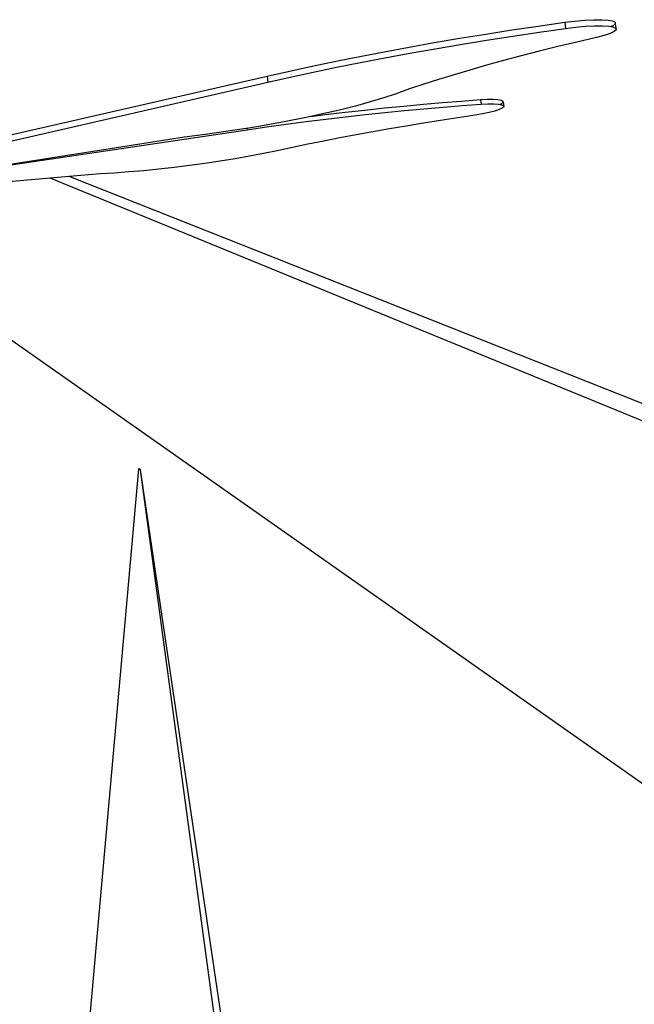
# Model space of a CAD drawing. Units: inches. Extents: x 35783 to 81135, y -3458 to 29770.
# Drawn here: x 54633 to 54780, y 17020 to 17256 of the extents above; entities that cross this region are included whole.
import ezdxf

# ---------------------------------------------------------------- set-up
doc = ezdxf.new("R2010")
doc.units = ezdxf.units.IN
doc.header["$MEASUREMENT"] = 0
doc.layers.add('Edges', color=7, linetype='Continuous')

# ---------------------------------------------------------------- blocks, each defined once
blk = doc.blocks.new('pond with stones')
at = {"layer": 'Edges'}
for p, q in [((6591.18, 12351.02), (6616.39, 12241.23)), ((6593.47, 12293.2), (6589.14, 12343.38)), ((6368.01, 12036.51), (6571.56, 12326.48)), ((6594, 12320.42), (6605, 12246.18)), ((6603.24, 12261.13), (6594, 12320.42)), ((6602.17, 12309.67), (6617.84, 12241.41)), ((6462.14, 11972.81), (6593.47, 12293.2)), ((6593.86, 12288.66), (6593.47, 12293.2)), ((6473.92, 11985.66), (6593.86, 12288.66)), ((6594.49, 12281.31), (6593.86, 12288.66)), ((6348.45, 12287.64), (6524.08, 12272.07)), ((6594.68, 12277.93), (6594.49, 12281.31)), ((6594.93, 12274.45), (6594.68, 12277.93)), ((6595.23, 12270.88), (6594.93, 12274.45)), ((6523.83, 12271.63), (6524.07, 12272.05)), ((6524.11, 12272.05), (6523.86, 12271.61)), ((6524.07, 12272.05), (6524.08, 12272.07)), ((6524.11, 12272.05), (6524.07, 12272.05)), ((6524.08, 12272.07), (6524.11, 12272.05)), ((6330.82, 12243.09), (6523.86, 12271.61)), ((6331.83, 12245.64), (6523.83, 12271.63)), ((6523.86, 12271.61), (6523.83, 12271.63)), ((6595.59, 12267.25), (6595.23, 12270.88)), ((6596, 12263.58), (6595.59, 12267.25)), ((6596.45, 12259.91), (6596, 12263.58)), ((6603.88, 12256.16), (6603.24, 12261.13)), ((6596.95, 12256.25), (6596.45, 12259.91)), ((6597.5, 12252.62), (6596.95, 12256.25)), ((6604.57, 12251.23), (6603.88, 12256.16)), ((6598.08, 12249.06), (6597.5, 12252.62)), ((6605.33, 12246.36), (6604.57, 12251.23)), ((6598.69, 12245.59), (6598.08, 12249.06)), ((6605.35, 12246.22), (6605, 12246.18)), ((6605, 12246.18), (6605.68, 12241.5)), ((6605.35, 12246.22), (6605.33, 12246.36)), ((6606.13, 12241.59), (6605.35, 12246.22)), ((6599.34, 12242.23), (6598.69, 12245.59)), ((6600.01, 12239.01), (6599.34, 12242.23)), ((6605.68, 12241.5), (6606.33, 12236.8)), ((6606.97, 12236.95), (6606.13, 12241.59)), ((6617.84, 12241.41), (6616.39, 12241.23)), ((6617.84, 12241.41), (6619.04, 12236.07)), ((6600.79, 12235.35), (6600.01, 12239.01)), ((6616.39, 12241.23), (6617.59, 12235.89)), ((6606.33, 12236.8), (6606.95, 12232.08)), ((6607.86, 12232.47), (6606.97, 12236.95)), ((6601.55, 12231.63), (6600.79, 12235.35)), ((6617.59, 12235.89), (6618.77, 12230.41)), ((6619.04, 12236.07), (6620.23, 12230.6)), ((6606.95, 12232.08), (6607.54, 12227.36)), ((6608.19, 12230.95), (6607.86, 12232.47)), ((6602.31, 12227.84), (6601.55, 12231.63)), ((6608.19, 12230.95), (6608.62, 12227.49)), ((6608.78, 12228.19), (6608.19, 12230.95)), ((6618.77, 12230.41), (6619.94, 12224.81)), ((6620.23, 12230.6), (6621.39, 12224.99)), ((6603.06, 12224), (6602.31, 12227.84)), ((6607.54, 12227.36), (6608.11, 12222.63)), ((6608.62, 12227.49), (6609.18, 12222.77)), ((6609.72, 12224.12), (6608.78, 12228.19)), ((6621.39, 12224.99), (6622.53, 12219.26)), ((6603.79, 12220.1), (6603.06, 12224)), ((6608.11, 12222.63), (6608.64, 12217.92)), ((6609.18, 12222.77), (6609.71, 12218.06)), ((6610.68, 12220.3), (6609.72, 12224.12)), ((6619.94, 12224.81), (6621.08, 12219.08)), ((6611.66, 12216.76), (6610.68, 12220.3)), ((6604.51, 12216.16), (6603.79, 12220.1)), ((6608.64, 12217.92), (6609.14, 12213.23)), ((6609.71, 12218.06), (6610.21, 12213.36)), ((6621.08, 12219.08), (6622.2, 12213.24)), ((6622.53, 12219.26), (6623.65, 12213.42)), ((6605.22, 12212.16), (6604.51, 12216.16)), ((6612.64, 12213.51), (6611.66, 12216.76)), ((6609.14, 12213.23), (6609.6, 12208.55)), ((6610.21, 12213.36), (6610.68, 12208.69)), ((6613.62, 12210.59), (6612.64, 12213.51)), ((6622.2, 12213.24), (6623.29, 12207.3)), ((6623.65, 12213.42), (6624.75, 12207.48)), ((6605.91, 12208.13), (6605.22, 12212.16)), ((6609.6, 12208.55), (6610.04, 12203.92)), ((6610.68, 12208.69), (6611.11, 12204.05)), ((6614.75, 12207.34), (6613.62, 12210.59)), ((6606.59, 12204.06), (6605.91, 12208.13)), ((6615.88, 12203.95), (6614.75, 12207.34)), ((6623.29, 12207.3), (6624.36, 12201.27)), ((6624.75, 12207.48), (6625.81, 12201.45)), ((6607.25, 12199.95), (6606.59, 12204.06)), ((6610.04, 12203.92), (6610.43, 12199.32)), ((6611.11, 12204.05), (6611.51, 12199.45)), ((6617.02, 12200.41), (6615.88, 12203.95)), ((6625.81, 12201.45), (6626.85, 12195.34)), ((6607.89, 12195.82), (6607.25, 12199.95)), ((6610.43, 12199.32), (6610.79, 12194.77)), ((6611.51, 12199.45), (6611.87, 12194.91)), ((6618.15, 12196.74), (6617.02, 12200.41)), ((6624.36, 12201.27), (6625.4, 12195.15)), ((6619.27, 12192.92), (6618.15, 12196.74)), ((6608.52, 12191.65), (6607.89, 12195.82)), ((6610.79, 12194.77), (6611.12, 12190.28)), ((6611.87, 12194.91), (6612.2, 12190.41)), ((6625.4, 12195.15), (6626.4, 12188.97)), ((6626.85, 12195.34), (6627.86, 12189.15)), ((6620.4, 12188.97), (6619.27, 12192.92)), ((6608.81, 12189.93), (6608.52, 12191.65)), ((6609.13, 12188.36), (6608.81, 12189.93)), ((6612.2, 12190.41), (6611.12, 12190.28)), ((6611.12, 12190.28), (6611.2, 12188.67)), ((6612.2, 12190.41), (6612.28, 12188.8)), ((6609.48, 12187.01), (6609.13, 12188.36)), ((6611.2, 12187.26), (6611.13, 12186.13)), ((6611.2, 12188.67), (6611.2, 12187.26)), ((6612.28, 12187.4), (6612.2, 12186.27)), ((6612.28, 12188.8), (6612.28, 12187.4)), ((6621.52, 12184.9), (6620.4, 12188.97)), ((6626.4, 12188.97), (6627.38, 12182.72)), ((6627.86, 12189.15), (6628.83, 12182.91)), ((6609.83, 12185.94), (6609.48, 12187.01)), ((6610.17, 12185.22), (6609.83, 12185.94)), ((6610.49, 12184.87), (6610.17, 12185.22)), ((6611.57, 12185), (6610.49, 12184.87)), ((6610.76, 12184.91), (6610.49, 12184.87)), ((6610.98, 12185.34), (6610.76, 12184.91)), ((6611.06, 12185.76), (6610.98, 12185.34)), ((6611.13, 12186.13), (6611.06, 12185.76)), ((6611.25, 12185.35), (6611.06, 12185.76)), ((6611.57, 12185), (6611.25, 12185.35)), ((6611.84, 12185.04), (6611.57, 12185)), ((6612.05, 12185.47), (6611.84, 12185.04)), ((6612.2, 12186.27), (6612.05, 12185.47)), ((6622.64, 12180.7), (6621.52, 12184.9)), ((6627.38, 12182.72), (6628.32, 12176.43)), ((6628.83, 12182.91), (6629.77, 12176.61)), ((6623.75, 12176.38), (6622.64, 12180.7)), ((6624.86, 12171.94), (6623.75, 12176.38)), ((6628.32, 12176.43), (6629.22, 12170.1)), ((6629.77, 12176.61), (6630.68, 12170.28)), ((6625.95, 12167.39), (6624.86, 12171.94)), ((6630.68, 12170.28), (6629.22, 12170.1)), ((6629.22, 12170.1), (6629.52, 12167.69)), ((6630.68, 12170.28), (6630.97, 12167.87)), ((6627.04, 12162.73), (6625.95, 12167.39)), ((6629.52, 12167.69), (6629.73, 12165.33)), ((6630.97, 12167.87), (6631.18, 12165.52)), ((6629.73, 12165.33), (6629.83, 12163.16)), ((6631.18, 12165.52), (6631.29, 12163.34)), ((6627.51, 12160.9), (6627.04, 12162.73)), ((6629.83, 12163.16), (6629.84, 12161.26)), ((6631.29, 12161.44), (6631.19, 12159.92)), ((6631.29, 12163.34), (6631.29, 12161.44)), ((6627.99, 12159.47), (6627.51, 12160.9)), ((6628.45, 12158.49), (6627.99, 12159.47)), ((6629.64, 12159.23), (6629.53, 12158.65)), ((6629.73, 12159.73), (6629.64, 12159.23)), ((6629.9, 12158.67), (6629.64, 12159.23)), ((6629.84, 12161.26), (6629.73, 12159.73)), ((6631.19, 12159.92), (6630.99, 12158.84)), ((6628.87, 12158.01), (6628.45, 12158.49)), ((6630.33, 12158.2), (6628.87, 12158.01)), ((6629.24, 12158.07), (6628.87, 12158.01)), ((6629.53, 12158.65), (6629.24, 12158.07)), ((6630.33, 12158.2), (6629.9, 12158.67)), ((6630.69, 12158.25), (6630.33, 12158.2)), ((6630.99, 12158.84), (6630.69, 12158.25))]:
    blk.add_line(p, q, dxfattribs=at)

msp = doc.modelspace()

# ---------------------------------------------------------------- block references
at = {"rotation": 89.99999999999999}
msp.add_blockref('pond with stones', (66933.89, 10624.24), dxfattribs=at)

doc.saveas('drawing.dxf')
